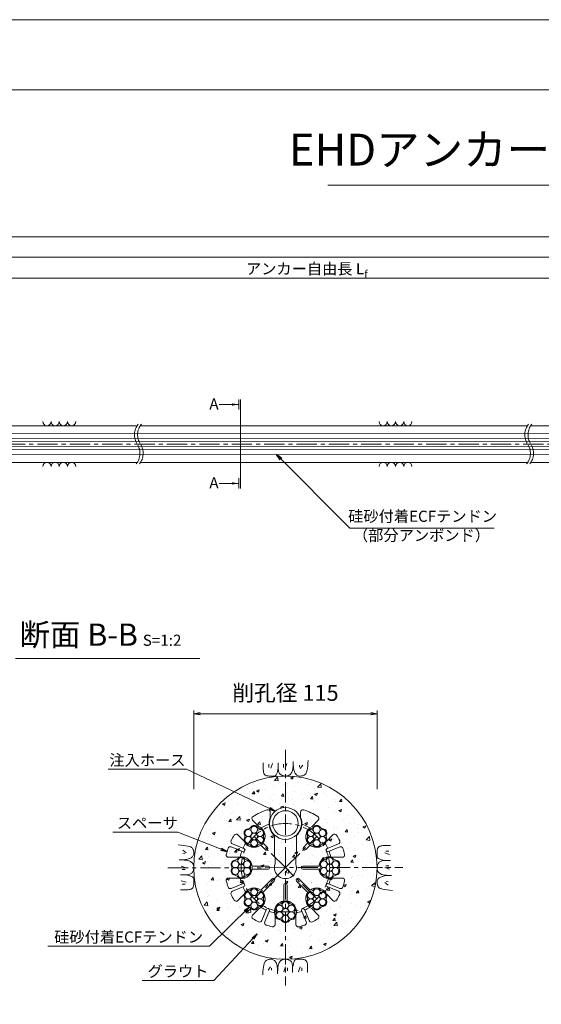
# Model space of a CAD drawing. Units: millimetres. Extents: x 0 to 1297, y 0 to 594.
# Drawn here: x 212 to 375, y 285 to 594 of the extents above; entities that cross this region are included whole.
import ezdxf
from ezdxf.enums import TextEntityAlignment as Align

# ---------------------------------------------------------------- set-up
doc = ezdxf.new("R2010")
doc.units = ezdxf.units.MM
doc.linetypes.add('CENTER', pattern=[101.6, 63.5, -12.7, 12.7, -12.7])
doc.layers.get('Defpoints').update_dxf_attribs({"lineweight": 13})
for name, color, linetype, lineweight in [('C-TTL', 2, 'Continuous', 18), ('D-BMK', 2, 'CENTER', 13), ('D-BYP', 5, 'Continuous', 13), ('D-STR', 1, 'Continuous', 18), ('D-STR-DIM', 7, 'Continuous', 13), ('D-STR-HTXT', 7, 'Continuous', 13), ('D-STR-MTXT', 7, 'Continuous', 13), ('D-STR-STR1', 1, 'Continuous', 18), ('D-STR-STR5', 6, 'Continuous', 13), ('D-STR-STR6', 4, 'Continuous', 18), ('D-STR-TXT', 7, 'Continuous', 13)]:
    doc.layers.add(name, color=color, linetype=linetype, lineweight=lineweight)
doc.layers.add('C-TTL2', color=2, linetype='Continuous', lineweight=18, plot=False)
doc.styles.add('MSG', font='MS Gothic.ttf')
doc.styles.get("Standard").update_dxf_attribs({"font": 'arial.ttf'})
doc.styles.add('YOKO_GOTHIC', font='MS Gothic.ttf')
doc.dimstyles.new('DIM5', dxfattribs={"dimscale": 0, "dimtxt": 3.5, "dimasz": 1, "dimexe": 0.5, "dimexo": 0.5, "dimgap": 0.5, "dimtad": 1, "dimdec": 0, "dimlfac": 5, "dimzin": 0, "dimdsep": 46, "dimtxsty": 'MSG', "dimblk": 'ehd5-4 _OPEN', "dimcen": 0.09, "dimclrd": 256, "dimclre": 256, "dimadec": 0, "dimazin": 0, "dimtfac": 1, "dimtdec": 0, "dimtmove": 2, "dimatfit": 3, "dimldrblk": 'ehd5-4 _OPEN', "dimfxl": 1, "dimtolj": 1, "dimtzin": 0, "dimlwd": -1, "dimlwe": -1, "dimarcsym": 0})

# ---------------------------------------------------------------- blocks, each defined once
blk = doc.blocks.new('ehd5-4 _OPEN')
at = {"color": 0, "linetype": 'ByBlock', "lineweight": -2}
for p, q in [((-1, 0.166667), (0, 0)), ((-1, -0.166667), (0, 0)), ((0, 0), (-1, 0))]:
    blk.add_line(p, q, dxfattribs=at)
blk = doc.blocks.new('ehd5-6 wire_bare')
at = {"layer": 'D-STR-STR5', "ltscale": 0.05}
for centre in [(484.05, 330.33), (485.89, 331.39), (487.72, 330.33), (484.05, 328.22), (485.89, 329.27), (485.89, 327.16), (487.72, 328.22)]:
    blk.add_circle(centre, 1.06, dxfattribs=at)
for centre, start, end in [((484.05, 330.33), 96.1165, 203.8835), ((483.77, 332.93), 276.1165, 323.8835), ((485.89, 331.39), 36.1165, 143.8835), ((488, 332.93), 216.1165, 263.8835), ((487.72, 330.33), 336.1165, 83.8835), ((484.05, 328.22), 156.1165, 263.8835), ((481.66, 329.27), 336.1165, 23.8835), ((487.72, 328.22), 276.1165, 23.8835), ((490.11, 329.27), 156.1165, 203.8835), ((483.77, 325.61), 36.1165, 83.8835), ((485.89, 327.16), 216.1165, 323.8835), ((488, 325.61), 96.1165, 143.8835)]:
    blk.add_arc(centre, 1.31, start, end, dxfattribs=at)
blk = doc.blocks.new('secAB_spacer')
at = {"layer": 'D-STR'}
for p, q in [((-98.61, 301.37), (-98.61, 299.77)), ((-89.11, 301.37), (-89.11, 299.77)), ((-102.19, 296.9), (-104.15, 298.86)), ((-85.53, 296.9), (-83.57, 298.86)), ((-106.79, 292.3), (-108.75, 294.26)), ((-97.31, 287.48), (-97.31, 294.06)), ((-90.41, 287.48), (-90.41, 294.06)), ((-80.93, 292.3), (-78.97, 294.26)), ((-110.49, 291.4), (-106.94, 289.93)), ((-100.22, 289.63), (-101.61, 291.02)), ((-99.52, 290.34), (-100.9, 291.72)), ((-88.2, 290.34), (-86.82, 291.72)), ((-87.5, 289.63), (-86.11, 291.02)), ((-77.23, 291.4), (-80.78, 289.93)), ((-110.87, 290.48), (-107.32, 289.01)), ((-97.11, 287.13), (-97.31, 287.48)), ((-90.61, 287.13), (-90.41, 287.48)), ((-76.85, 290.48), (-80.4, 289.01)), ((-108.89, 287.22), (-111.67, 287.22)), ((-99.31, 284.47), (-104.32, 284.47)), ((-97.11, 287.13), (-97.11, 285.13)), ((-90.61, 287.13), (-90.61, 285.13)), ((-88.41, 284.47), (-83.4, 284.47)), ((-78.83, 287.22), (-76.05, 287.22)), ((-99.31, 283.47), (-104.32, 283.47)), ((-88.41, 283.47), (-83.4, 283.47)), ((-108.89, 280.72), (-111.67, 280.72)), ((-110.87, 277.47), (-107.32, 278.94)), ((-98.07, 280.47), (-101.61, 276.93)), ((-97.36, 279.76), (-100.9, 276.22)), ((-94.36, 278.52), (-94.36, 273.51)), ((-93.36, 278.52), (-93.36, 273.51)), ((-90.36, 279.76), (-86.82, 276.22)), ((-89.65, 280.47), (-86.11, 276.93)), ((-76.85, 277.47), (-80.4, 278.94)), ((-78.83, 280.72), (-76.05, 280.72)), ((-110.49, 276.54), (-106.94, 278.01)), ((-106.79, 275.64), (-108.75, 273.68)), ((-80.93, 275.64), (-78.97, 273.68)), ((-77.23, 276.54), (-80.78, 278.01)), ((-102.19, 271.04), (-104.15, 269.08)), ((-101.29, 267.34), (-99.82, 270.89)), ((-100.36, 266.96), (-98.9, 270.51)), ((-97.11, 268.94), (-97.11, 266.17)), ((-90.61, 268.94), (-90.61, 266.17)), ((-87.35, 266.96), (-88.82, 270.51)), ((-86.43, 267.34), (-87.9, 270.89)), ((-85.53, 271.04), (-83.57, 269.08))]:
    blk.add_line(p, q, dxfattribs=at)
for centre, radius, start, end in [((-103.62, 299.39), 0.75, 122.3392, 225), ((-93.86, 283.97), 19, 107.5399, 122.3392), ((-99.36, 301.37), 0.75, 0, 107.5399), ((-88.36, 301.37), 0.75, 72.4601, 180), ((-93.86, 283.97), 19, 57.6608, 72.4601), ((-84.1, 299.39), 0.75, 315, 57.6608), ((-103.67, 293.78), 3.45, 323.3331, 64.6049), ((-93.86, 283.97), 14.61, 110.5171, 121.4067), ((-93.86, 297.85), 5.13, 157.9458, 227.6877), ((-93.86, 297.85), 5.13, 312.3123, 22.0542), ((-93.86, 283.97), 14.61, 58.5933, 69.4829), ((-84.05, 293.78), 3.45, 115.3951, 216.6669), ((-93.86, 283.97), 19, 147.6608, 153.5726), ((-109.28, 293.73), 0.75, 45, 147.6608), ((-78.44, 293.73), 0.75, 32.3392, 135), ((-93.86, 283.97), 19, 26.4274, 32.3392), ((-111.16, 289.78), 0.75, 67.5, 161.4274), ((-110.2, 292.09), 0.75, 153.5726, 247.5), ((-93.86, 283.97), 14.61, 148.5933, 155.5391), ((-103.67, 293.78), 3.45, 205.3951, 306.6669), ((-84.05, 293.78), 3.45, 233.3331, 334.6049), ((-93.86, 283.97), 14.61, 24.4609, 31.4067), ((-77.52, 292.09), 0.75, 292.5, 26.4274), ((-76.56, 289.78), 0.75, 18.5726, 112.5), ((-111.67, 287.97), 0.75, 167.3392, 270), ((-93.86, 283.97), 19, 161.4274, 167.3392), ((-107.73, 283.97), 3.45, 8.3331, 109.6049), ((-93.86, 283.97), 14.61, 159.4609, 166.4067), ((-107.14, 289.47), 0.5, 246.4674, 68.5326), ((-99.87, 289.98), 0.5, 225, 45), ((-87.85, 289.98), 0.5, 135, 315), ((-79.98, 283.97), 3.45, 70.3951, 171.6669), ((-80.58, 289.47), 0.5, 111.4674, 293.5326), ((-93.86, 283.97), 14.61, 13.5933, 20.5391), ((-76.05, 287.97), 0.75, 270, 12.6608), ((-93.86, 283.97), 19, 12.6608, 18.5726), ((-99.31, 283.97), 0.5, 270, 90), ((-93.86, 283.97), 3.45, 160.3951, 19.6049), ((-88.41, 283.97), 0.5, 90, 270), ((-107.73, 283.97), 3.45, 250.3951, 351.6669), ((-79.98, 283.97), 3.45, 188.3331, 289.6049), ((-111.67, 279.97), 0.75, 90, 192.6608), ((-93.86, 283.97), 19, 192.6608, 198.5726), ((-93.86, 283.97), 14.61, 193.5933, 200.5391), ((-107.14, 278.47), 0.5, 291.4674, 113.5326), ((-97.71, 280.12), 0.5, 315, 135), ((-93.86, 278.52), 0.5, 0, 180), ((-90.01, 280.12), 0.5, 45, 225), ((-80.58, 278.47), 0.5, 66.4674, 248.5326), ((-93.86, 283.97), 14.61, 339.4609, 346.4067), ((-76.05, 279.97), 0.75, 347.3392, 90), ((-93.86, 283.97), 19, 341.4274, 347.3392), ((-111.16, 278.16), 0.75, 198.5726, 292.5), ((-110.2, 275.85), 0.75, 112.5, 206.4274), ((-93.86, 283.97), 19, 206.4274, 212.3392), ((-93.86, 283.97), 14.61, 204.4609, 211.4067), ((-103.67, 274.16), 3.45, 53.3331, 154.6049), ((-103.67, 274.16), 3.45, 295.3951, 36.6669), ((-84.05, 274.16), 3.45, 143.3331, 244.6049), ((-84.05, 274.16), 3.45, 25.3951, 126.6669), ((-93.86, 283.97), 14.61, 328.5933, 335.5391), ((-93.86, 283.97), 19, 327.6608, 333.5726), ((-77.52, 275.85), 0.75, 333.5726, 67.5), ((-76.56, 278.16), 0.75, 247.5, 341.4274), ((-109.28, 274.21), 0.75, 212.3392, 315), ((-93.86, 270.1), 3.45, 98.3331, 199.6049), ((-93.86, 270.1), 3.45, 340.3951, 81.6669), ((-78.44, 274.21), 0.75, 225, 327.6608), ((-103.62, 268.55), 0.75, 135, 237.6608), ((-93.86, 283.97), 14.61, 238.5933, 245.5391), ((-99.36, 270.69), 0.5, 336.4674, 158.5326), ((-93.86, 283.97), 14.61, 249.4609, 256.4067), ((-93.86, 283.97), 14.61, 283.5933, 290.5391), ((-88.36, 270.69), 0.5, 21.4674, 203.5326), ((-93.86, 283.97), 14.61, 294.4609, 301.4067), ((-84.1, 268.55), 0.75, 302.3392, 45), ((-93.86, 283.97), 19, 237.6608, 243.5726), ((-101.98, 267.63), 0.75, 243.5726, 337.5), ((-99.67, 266.67), 0.75, 157.5, 251.4274), ((-93.86, 283.97), 19, 251.4274, 257.3392), ((-97.86, 266.17), 0.75, 257.3392, 0), ((-89.86, 266.17), 0.75, 180, 282.6608), ((-93.86, 283.97), 19, 282.6608, 288.5726), ((-88.05, 266.67), 0.75, 288.5726, 22.5), ((-85.74, 267.63), 0.75, 202.5, 296.4274), ((-93.86, 283.97), 19, 296.4274, 302.3392)]:
    blk.add_arc(centre, radius, start, end, dxfattribs=at)
blk = doc.blocks.new('*D131')
at = {"layer": 'D-STR-TXT', "transparency": 16777216}
for p, q in [((141.28, 487.3), (141.28, 513.35)), ((462.48, 487.3), (462.48, 513.35)), ((144.28, 512.85), (459.48, 512.85))]:
    blk.add_line(p, q, dxfattribs=at)
at = {"layer": 'Defpoints', "color": 0, "transparency": 16777216}
for p in [(462.48, 512.85), (141.28, 486.8), (462.48, 486.8)]:
    blk.add_point(p, dxfattribs=at)
at = {"layer": 'D-STR-TXT', "transparency": 16777216, "xscale": 3, "yscale": 3, "zscale": 3, "rotation": 180}
blk.add_blockref('ehd5-4 _OPEN', (141.28, 512.85), dxfattribs=at)
at = {"layer": 'D-STR-TXT', "transparency": 16777216, "xscale": 3, "yscale": 3, "zscale": 3}
blk.add_blockref('ehd5-4 _OPEN', (462.48, 512.85), dxfattribs=at)
at = {"layer": 'D-STR-TXT', "color": 0, "transparency": 16777216, "insert": (301.88, 515.11), "char_height": 3.5, "attachment_point": 5, "style": 'MSG'}
blk.add_mtext('\\A1;\u3000', dxfattribs=at)
blk = doc.blocks.new('*D134')
at = {"layer": 'D-STR-TXT', "transparency": 16777216}
for p, q in [((141.28, 487.3), (141.28, 519.99)), ((144.28, 519.49), (704.48, 519.49)), ((707.48, 487.3), (707.48, 519.99))]:
    blk.add_line(p, q, dxfattribs=at)
at = {"layer": 'Defpoints', "color": 0, "transparency": 16777216}
for p in [(707.48, 519.49), (141.28, 486.8), (707.48, 486.8)]:
    blk.add_point(p, dxfattribs=at)
at = {"layer": 'D-STR-TXT', "transparency": 16777216, "xscale": 3, "yscale": 3, "zscale": 3, "rotation": 180}
blk.add_blockref('ehd5-4 _OPEN', (141.28, 519.49), dxfattribs=at)
at = {"layer": 'D-STR-TXT', "transparency": 16777216, "xscale": 3, "yscale": 3, "zscale": 3}
blk.add_blockref('ehd5-4 _OPEN', (707.48, 519.49), dxfattribs=at)
at = {"layer": 'D-STR-TXT', "color": 0, "transparency": 16777216, "insert": (424.38, 521.75), "char_height": 3.5, "attachment_point": 5, "style": 'MSG'}
blk.add_mtext('\\A1;\u3000', dxfattribs=at)
blk = doc.blocks.new('*D136')
at = {"layer": 'D-STR-TXT', "transparency": 16777216}
for p, q in [((121.58, 487.3), (121.58, 526.39)), ((124.58, 525.89), (729.48, 525.89)), ((732.48, 487.3), (732.48, 526.39))]:
    blk.add_line(p, q, dxfattribs=at)
at = {"layer": 'Defpoints', "color": 0, "transparency": 16777216}
for p in [(732.48, 525.89), (121.58, 486.8), (732.48, 486.8)]:
    blk.add_point(p, dxfattribs=at)
at = {"layer": 'D-STR-TXT', "transparency": 16777216, "xscale": 3, "yscale": 3, "zscale": 3, "rotation": 180}
blk.add_blockref('ehd5-4 _OPEN', (121.58, 525.89), dxfattribs=at)
at = {"layer": 'D-STR-TXT', "transparency": 16777216, "xscale": 3, "yscale": 3, "zscale": 3}
blk.add_blockref('ehd5-4 _OPEN', (732.48, 525.89), dxfattribs=at)
at = {"layer": 'D-STR-TXT', "color": 0, "transparency": 16777216, "insert": (427.03, 528.15), "char_height": 3.5, "attachment_point": 5, "style": 'MSG'}
blk.add_mtext('\\A1;\u3000', dxfattribs=at)

msp = doc.modelspace()

# ---------------------------------------------------------------- hatches: boundary and pattern name
at = {"layer": 'D-BYP'}
h = msp.add_hatch(dxfattribs=at)
h.set_pattern_fill('AR-CONC', color=256, scale=0.05)
h.paths.add_polyline_path([(266.423, 327.847, 1), (323.923, 327.847, 0.4133822), (295.254, 356.597), (295.173, 356.595), (295.122, 356.597, 0.4137019)])
h.paths.add_polyline_path([(300.173, 341.722, -1), (290.173, 341.722, -1)], flags=16)
h.paths.add_polyline_path([(309.376, 331.281, -0.061804), (310.205, 331.097), (312.979, 331.097, 0.4805195), (313.711, 332.011, 0.0258008), (313.183, 333.898, 0.434436), (312.185, 334.353), (308.856, 332.974, -0.030316)], flags=16)
h.paths.add_polyline_path([(288.391, 338.187, 0.2389681), (288.162, 337.027, -0.1045905), (288.253, 336.599, -0.4537288), (287.335, 335.299, 0.2389681), (286.216, 334.917, -0.6365444), (284.305, 334.77, 0.2389681), (283.415, 335.548, -0.6365444), (282.332, 337.129, 0.2389681), (282.561, 338.289, -0.1045905), (282.47, 338.717, -0.4537288), (283.388, 340.017, 0.2389681), (284.507, 340.399, -0.6365444), (286.418, 340.546, 0.2389681), (287.308, 339.768, -0.6365444)], flags=16)
h.paths.add_polyline_path([(303.011, 340.017, 0.2389681), (304.129, 340.399, -0.6365444), (306.04, 340.546, 0.2389681), (306.93, 339.768, -0.6365444), (308.013, 338.187, 0.2389681), (307.785, 337.027, -0.1045905), (307.875, 336.599, -0.4537288), (306.957, 335.299, 0.2389681), (305.838, 334.917, -0.6365444), (303.928, 334.77, 0.2389681), (303.037, 335.548, -0.6365444), (301.954, 337.129, 0.2389681), (302.183, 338.289, -0.1045905), (302.092, 338.717, -0.4537288)], flags=16)
h.paths.add_polyline_path([(287.963, 337.658, -0.9015502), (286.662, 335.405, -0.9015502), (284.061, 335.405, -0.9015502), (282.761, 337.658, -0.9015502), (284.061, 339.911, -0.9015502), (286.662, 339.911, -0.9015502)], flags=0)
h.paths.add_polyline_path([(303.683, 339.911, -0.9015502), (306.284, 339.911, -0.9015502), (307.585, 337.658, -0.9015502), (306.284, 335.405, -0.9015502), (303.683, 335.405, -0.9015502), (302.383, 337.658, -0.9015502)], flags=0)
h.paths.add_polyline_path([(282.354, 330.735, 0.2389681), (283.244, 329.957, -0.6365444), (284.327, 328.376, 0.2389681), (284.098, 327.216, -0.1045905), (284.189, 326.788, -0.4537288), (283.271, 325.488, 0.2389681), (282.152, 325.106, -0.6365444), (280.241, 324.959, 0.2389681), (279.351, 325.737, -0.6365444), (278.268, 327.317, 0.2389681), (278.497, 328.477, -0.1045905), (278.406, 328.906, -0.4537288), (279.325, 330.206, 0.2389681), (280.443, 330.588, -0.6365444)], flags=16)
h.paths.add_polyline_path([(307.075, 330.206, 0.2389681), (308.193, 330.588, -0.6365444), (310.104, 330.735, 0.2389681), (310.994, 329.957, -0.6365444), (312.077, 328.376, 0.2389681), (311.848, 327.216, -0.1045905), (311.939, 326.788, -0.4537288), (311.021, 325.488, 0.2389681), (309.902, 325.106, -0.6365444), (307.991, 324.959, 0.2389681), (307.101, 325.737, -0.6365444), (306.018, 327.317, 0.2389681), (306.247, 328.477, -0.1045905), (306.156, 328.906, -0.4537288)], flags=16)
h.paths.add_polyline_path([(279.997, 330.099, 0.9015502), (278.697, 327.847, 0.9015502), (279.997, 325.594, 0.9015502), (282.598, 325.594, 0.9015502), (283.899, 327.847, 0.9015502), (282.598, 330.099, 0.9015502)], flags=0)
h.paths.add_polyline_path([(306.447, 327.847, 0.9015502), (307.747, 325.594, 0.9015502), (310.348, 325.594, 0.9015502), (311.649, 327.847, 0.9015502), (310.348, 330.099, 0.9015502), (307.747, 330.099, 0.9015502)], flags=0)
h.paths.add_polyline_path([(286.418, 320.924, 0.2389681), (287.308, 320.146, -0.6365444), (288.391, 318.565, 0.2389681), (288.162, 317.405, -0.1045905), (288.253, 316.977, -0.4537288), (287.335, 315.677, 0.2389681), (286.216, 315.295, -0.6365444), (284.305, 315.148, 0.2389681), (283.415, 315.926, -0.6365444), (282.332, 317.506, 0.2389681), (282.561, 318.666, -0.1045905), (282.47, 319.095, -0.4537288), (283.388, 320.395, 0.2389681), (284.507, 320.777, -0.6365444)], flags=16)
h.paths.add_polyline_path([(306.04, 320.924, 0.2389681), (306.93, 320.146, -0.6365444), (308.013, 318.565, 0.2389681), (307.785, 317.405, -0.1045905), (307.875, 316.977, -0.4537288), (306.957, 315.677, 0.2389681), (305.838, 315.295, -0.6365444), (303.928, 315.148, 0.2389681), (303.037, 315.926, -0.6365444), (301.954, 317.506, 0.2389681), (302.183, 318.666, -0.1045905), (302.092, 319.095, -0.4537288), (303.011, 320.395, 0.2389681), (304.129, 320.777, -0.6365444)], flags=16)
h.paths.add_polyline_path([(286.662, 320.288, -0.9015502), (287.963, 318.036, -0.9015502), (286.662, 315.783, -0.9015502), (284.061, 315.783, -0.9015502), (282.761, 318.036, -0.9015502), (284.061, 320.288, -0.9015502)], flags=0)
h.paths.add_polyline_path([(306.284, 320.288, -0.9015502), (307.585, 318.036, -0.9015502), (306.284, 315.783, -0.9015502), (303.683, 315.783, -0.9015502), (302.383, 318.036, -0.9015502), (303.683, 320.288, -0.9015502)], flags=0)
h.paths.add_polyline_path([(296.229, 316.86, 0.2389681), (297.119, 316.082, -0.6365444), (298.202, 314.501, 0.2389681), (297.973, 313.341, -0.1045905), (298.064, 312.913, -0.4537288), (297.146, 311.613, 0.2389681), (296.027, 311.231, -0.6365444), (294.116, 311.084, 0.2389681), (293.226, 311.862, -0.6365444), (292.143, 313.442, 0.2389681), (292.372, 314.602, -0.1045905), (292.281, 315.031, -0.4537288), (293.2, 316.331, 0.2389681), (294.318, 316.713, -0.6365444)], flags=16)
h.paths.add_polyline_path([(296.473, 316.224, -0.9015502), (297.774, 313.972, -0.9015502), (296.473, 311.719, -0.9015502), (293.872, 311.719, -0.9015502), (292.572, 313.972, -0.9015502), (293.872, 316.224, -0.9015502)], flags=0)
at = {"layer": 'D-STR-TXT'}
for points in [[(278.448, 473.565), (278.448, 472.865), (280.548, 473.215)], [(278.448, 448.795), (278.448, 448.095), (280.548, 448.445)]]:
    msp.add_hatch(color=256, dxfattribs=at).paths.add_polyline_path(points)

# ---------------------------------------------------------------- linework, layer by layer
at = {"layer": 'C-TTL'}
msp.add_line((22, 572), (819, 572), dxfattribs=at)
at = {"layer": 'C-TTL2'}
msp.add_lwpolyline([(0, 0), (841, 0), (841, 594), (0, 594)], close=True, dxfattribs=at)
at = {"layer": 'D-BMK', "ltscale": 0.1}
for p, q in [((741.88, 460.803), (104.541, 460.803)), ((295.173, 364.801), (295.173, 290.893)), ((295.173, 327.847), (285.362, 337.658)), ((295.173, 327.847), (304.984, 337.658)), ((258.326, 327.793), (332.019, 327.901)), ((295.173, 327.847), (285.362, 318.036)), ((304.984, 318.036), (295.173, 327.847))]:
    msp.add_line(p, q, dxfattribs=at)
msp.add_circle((295.173, 327.847), 13.875, dxfattribs=at)
for centre, start, end in [((253.138, 463.712), 141.01159, 213.12919), ((254.134, 463.712), 141.01159, 213.12919), ((375.577, 463.712), 141.01159, 213.12919), ((376.572, 463.712), 141.01159, 213.12919), ((244.221, 457.893), 321.01159, 33.12919), ((245.216, 457.893), 321.01159, 33.12919), ((366.66, 457.893), 321.01159, 33.12919), ((367.655, 457.893), 321.01159, 33.12919)]:
    msp.add_arc(centre, 5.324, start, end, dxfattribs=at)
at = {"layer": 'D-BYP'}
for p, q in [((175.956, 466.553), (248.635, 466.553)), ((249.63, 466.553), (371.074, 466.553)), ((372.069, 466.553), (511.533, 466.553)), ((175.956, 455.053), (248.724, 455.053)), ((249.72, 455.053), (371.163, 455.053)), ((372.158, 455.053), (511.622, 455.053))]:
    msp.add_line(p, q, dxfattribs=at)
at = {"layer": 'D-BYP', "linetype": 'Continuous'}
for p, q in [((288.226, 359.844), (288.225, 359.111)), ((288.225, 359.111), (288.231, 358.638)), ((288.226, 360.78), (288.226, 359.844)), ((288.231, 358.638), (288.249, 358.344)), ((290.007, 360.28), (290.007, 359.278)), ((291.071, 360.499), (290.57, 359.027)), ((292.672, 358.014), (292.8, 358.524)), ((292.8, 358.524), (292.921, 359.113)), ((292.922, 360.78), (292.921, 359.113)), ((292.921, 359.113), (292.931, 358.754)), ((292.931, 358.754), (292.964, 358.427)), ((294.562, 360.28), (294.562, 359.278)), ((295.626, 360.499), (295.125, 359.027)), ((297.431, 358.477), (297.488, 358.79)), ((297.488, 358.79), (297.534, 359.154)), ((297.534, 359.154), (297.571, 359.569)), ((297.571, 359.569), (297.597, 360.037)), ((297.597, 360.037), (297.612, 360.557)), ((297.612, 360.557), (297.618, 361.129)), ((297.618, 360.742), (297.618, 360.644)), ((297.618, 360.644), (297.618, 360.599)), ((297.618, 360.599), (297.625, 360.146)), ((297.625, 360.146), (297.649, 359.717)), ((297.649, 359.717), (297.689, 359.314)), ((297.689, 359.314), (297.745, 358.934)), ((297.745, 358.934), (297.818, 358.58)), ((297.818, 358.58), (297.906, 358.25)), ((299.593, 360.029), (299.53, 359.403)), ((300.626, 360.029), (299.843, 358.996)), ((301.934, 358.439), (302.046, 359.039)), ((302.046, 359.039), (302.147, 359.744)), ((302.147, 359.744), (302.236, 360.555)), ((302.236, 360.555), (302.314, 361.471)), ((288.249, 358.344), (288.28, 358.076)), ((288.28, 358.076), (288.324, 357.833)), ((288.324, 357.833), (288.38, 357.616)), ((288.38, 357.616), (288.448, 357.424)), ((288.448, 357.424), (288.529, 357.258)), ((288.529, 357.258), (288.623, 357.118)), ((288.623, 357.118), (288.732, 356.998)), ((288.732, 356.998), (288.862, 356.895)), ((288.862, 356.895), (289.011, 356.807)), ((289.011, 356.807), (289.18, 356.735)), ((289.18, 356.735), (289.369, 356.679)), ((289.369, 356.679), (289.578, 356.639)), ((289.578, 356.639), (289.806, 356.615)), ((289.806, 356.615), (290.054, 356.606)), ((290.054, 356.606), (290.307, 356.606)), ((290.307, 356.606), (290.549, 356.605)), ((290.549, 356.605), (290.78, 356.605)), ((290.78, 356.605), (290.999, 356.604)), ((290.999, 356.604), (291.208, 356.604)), ((291.208, 356.604), (291.406, 356.603)), ((291.406, 356.603), (291.593, 356.603)), ((291.593, 356.603), (291.768, 356.602)), ((291.768, 356.602), (291.935, 356.641)), ((291.935, 356.641), (292.096, 356.759)), ((292.096, 356.759), (292.25, 356.955)), ((292.25, 356.955), (292.397, 357.229)), ((292.397, 357.229), (292.538, 357.582)), ((292.538, 357.582), (292.672, 358.014)), ((292.964, 358.427), (293.019, 358.13)), ((293.019, 358.13), (293.096, 357.864)), ((293.096, 357.864), (293.195, 357.628)), ((293.195, 357.628), (293.316, 357.424)), ((293.316, 357.424), (293.459, 357.25)), ((293.459, 357.25), (293.623, 357.107)), ((293.623, 357.107), (293.802, 356.987)), ((293.802, 356.987), (293.984, 356.884)), ((293.984, 356.884), (294.171, 356.796)), ((294.171, 356.796), (294.363, 356.724)), ((294.363, 356.724), (294.559, 356.668)), ((294.559, 356.668), (294.759, 356.628)), ((294.759, 356.628), (294.964, 356.603)), ((294.964, 356.603), (295.173, 356.595)), ((295.173, 356.595), (295.378, 356.6)), ((295.378, 356.6), (295.572, 356.615)), ((295.572, 356.615), (295.754, 356.642)), ((295.754, 356.642), (295.924, 356.679)), ((295.924, 356.679), (296.083, 356.727)), ((296.083, 356.727), (296.229, 356.786)), ((296.229, 356.786), (296.364, 356.856)), ((296.364, 356.856), (296.488, 356.936)), ((296.488, 356.936), (296.603, 357.028)), ((296.603, 357.028), (296.714, 357.132)), ((296.714, 357.132), (296.82, 357.248)), ((296.82, 357.248), (296.922, 357.376)), ((296.922, 357.376), (297.02, 357.516)), ((297.02, 357.516), (297.113, 357.668)), ((297.113, 357.668), (297.202, 357.833)), ((297.202, 357.833), (297.287, 358.009)), ((297.287, 358.009), (297.364, 358.217)), ((297.364, 358.217), (297.431, 358.477)), ((297.906, 358.25), (298.011, 357.944)), ((298.011, 357.944), (298.132, 357.663)), ((298.132, 357.663), (298.269, 357.411)), ((298.269, 357.411), (298.422, 357.192)), ((298.422, 357.192), (298.591, 357.007)), ((298.591, 357.007), (298.777, 356.856)), ((298.777, 356.856), (298.978, 356.738)), ((298.978, 356.738), (299.196, 356.653)), ((299.196, 356.653), (299.43, 356.602)), ((299.43, 356.602), (299.68, 356.585)), ((299.68, 356.585), (299.933, 356.592)), ((299.933, 356.592), (300.173, 356.616)), ((300.173, 356.616), (300.402, 356.655)), ((300.402, 356.655), (300.619, 356.71)), ((300.619, 356.71), (300.825, 356.781)), ((300.825, 356.781), (301.018, 356.868)), ((301.018, 356.868), (301.2, 356.971)), ((301.2, 356.971), (301.37, 357.09)), ((301.37, 357.09), (301.528, 357.269)), ((301.528, 357.269), (301.675, 357.554)), ((301.675, 357.554), (301.81, 357.944)), ((301.81, 357.944), (301.934, 358.439)), ((262.462, 334.91), (261.547, 334.988)), ((263.273, 334.821), (262.462, 334.91)), ((263.978, 334.72), (263.273, 334.821)), ((264.579, 334.608), (263.978, 334.72)), ((265.074, 334.484), (264.579, 334.608)), ((265.463, 334.349), (265.074, 334.484)), ((265.748, 334.202), (265.463, 334.349)), ((265.927, 334.044), (265.748, 334.202)), ((266.046, 333.874), (265.927, 334.044)), ((266.149, 333.692), (266.046, 333.874)), ((324.063, 333.84), (324.007, 333.651)), ((324.135, 334.009), (324.063, 333.84)), ((324.223, 334.158), (324.135, 334.009)), ((324.326, 334.287), (324.223, 334.158)), ((324.446, 334.397), (324.326, 334.287)), ((324.586, 334.49), (324.446, 334.397)), ((324.752, 334.571), (324.586, 334.49)), ((324.943, 334.64), (324.752, 334.571)), ((325.161, 334.696), (324.943, 334.64)), ((325.403, 334.739), (325.161, 334.696)), ((325.672, 334.77), (325.403, 334.739)), ((325.966, 334.789), (325.672, 334.77)), ((326.439, 334.795), (325.966, 334.789)), ((327.172, 334.794), (326.439, 334.795)), ((328.108, 334.793), (327.172, 334.794)), ((262.988, 333.3), (264.021, 332.518)), ((262.988, 332.267), (263.614, 332.204)), ((264.768, 330.58), (265.074, 330.685)), ((265.074, 330.685), (265.355, 330.806)), ((265.355, 330.806), (265.607, 330.943)), ((265.607, 330.943), (265.825, 331.096)), ((265.825, 331.096), (266.01, 331.265)), ((266.01, 331.265), (266.162, 331.451)), ((266.236, 333.499), (266.149, 333.692)), ((266.162, 331.451), (266.28, 331.653)), ((266.307, 333.294), (266.236, 333.499)), ((266.28, 331.653), (266.364, 331.87)), ((266.362, 333.076), (266.307, 333.294)), ((266.402, 332.848), (266.362, 333.076)), ((266.364, 331.87), (266.415, 332.105)), ((266.425, 332.607), (266.402, 332.848)), ((266.415, 332.105), (266.432, 332.355)), ((266.432, 332.355), (266.425, 332.607)), ((323.931, 331.427), (323.93, 331.251)), ((323.93, 331.251), (323.969, 331.084)), ((323.932, 332.02), (323.931, 331.811)), ((323.931, 331.811), (323.931, 331.614)), ((323.931, 331.614), (323.931, 331.427)), ((323.933, 332.471), (323.932, 332.24)), ((323.932, 332.24), (323.932, 332.02)), ((323.934, 332.965), (323.933, 332.712)), ((323.933, 332.712), (323.933, 332.471)), ((323.942, 333.213), (323.934, 332.965)), ((323.967, 333.442), (323.942, 333.213)), ((324.007, 333.651), (323.967, 333.442)), ((323.969, 331.084), (324.087, 330.924)), ((324.087, 330.924), (324.282, 330.77)), ((324.282, 330.77), (324.557, 330.623)), ((327.827, 331.948), (326.355, 332.449)), ((327.607, 333.013), (326.606, 333.013)), ((262.46, 330.287), (261.889, 330.292)), ((262.236, 330.292), (262.256, 330.292)), ((262.256, 330.292), (262.276, 330.292)), ((262.276, 330.292), (262.373, 330.292)), ((262.373, 330.292), (262.419, 330.292)), ((262.419, 330.292), (262.872, 330.3)), ((262.98, 330.271), (262.46, 330.287)), ((262.519, 328.3), (263.99, 327.799)), ((262.872, 330.3), (263.3, 330.323)), ((263.448, 330.245), (262.98, 330.271)), ((263.3, 330.323), (263.704, 330.363)), ((263.864, 330.208), (263.448, 330.245)), ((263.704, 330.363), (264.083, 330.42)), ((264.228, 330.162), (263.864, 330.208)), ((264.083, 330.42), (264.438, 330.492)), ((264.54, 330.105), (264.228, 330.162)), ((264.438, 330.492), (264.768, 330.58)), ((264.8, 330.038), (264.54, 330.105)), ((265.009, 329.961), (264.8, 330.038)), ((265.185, 329.877), (265.009, 329.961)), ((265.349, 329.788), (265.185, 329.877)), ((265.501, 329.694), (265.349, 329.788)), ((265.641, 329.597), (265.501, 329.694)), ((265.769, 329.495), (265.641, 329.597)), ((265.885, 329.388), (265.769, 329.495)), ((265.989, 329.277), (265.885, 329.388)), ((266.081, 329.162), (265.989, 329.277)), ((266.161, 329.039), (266.081, 329.162)), ((266.231, 328.904), (266.161, 329.039)), ((266.29, 328.757), (266.231, 328.904)), ((266.338, 328.598), (266.29, 328.757)), ((266.375, 328.428), (266.338, 328.598)), ((266.402, 328.246), (266.375, 328.428)), ((266.39, 327.433), (266.414, 327.638)), ((266.418, 328.052), (266.402, 328.246)), ((266.414, 327.638), (266.423, 327.847)), ((266.423, 327.847), (266.418, 328.052)), ((323.931, 328.056), (323.923, 327.847)), ((323.923, 327.847), (323.928, 327.641)), ((323.928, 327.641), (323.943, 327.448)), ((323.955, 328.261), (323.931, 328.056)), ((323.996, 328.461), (323.955, 328.261)), ((324.052, 328.657), (323.996, 328.461)), ((324.124, 328.848), (324.052, 328.657)), ((324.211, 329.035), (324.124, 328.848)), ((324.315, 329.218), (324.211, 329.035)), ((324.435, 329.396), (324.315, 329.218)), ((324.578, 329.561), (324.435, 329.396)), ((324.557, 330.623), (324.91, 330.482)), ((324.752, 329.704), (324.578, 329.561)), ((324.956, 329.825), (324.752, 329.704)), ((324.91, 330.482), (325.342, 330.348)), ((325.191, 329.924), (324.956, 329.825)), ((325.458, 330.001), (325.191, 329.924)), ((325.342, 330.348), (325.852, 330.22)), ((325.755, 330.055), (325.458, 330.001)), ((326.082, 330.088), (325.755, 330.055)), ((325.852, 330.22), (326.441, 330.099)), ((326.441, 330.099), (326.082, 330.088)), ((327.827, 327.394), (326.355, 327.894)), ((328.107, 330.098), (326.441, 330.099)), ((327.607, 328.458), (326.606, 328.458)), ((262.238, 325.596), (263.905, 325.595)), ((262.738, 327.236), (263.74, 327.236)), ((263.905, 325.595), (264.263, 325.606)), ((264.493, 325.474), (263.905, 325.595)), ((264.263, 325.606), (264.591, 325.638)), ((265.003, 325.346), (264.493, 325.474)), ((264.591, 325.638), (264.888, 325.693)), ((264.888, 325.693), (265.154, 325.77)), ((265.435, 325.212), (265.003, 325.346)), ((265.154, 325.77), (265.389, 325.869)), ((265.389, 325.869), (265.594, 325.99)), ((265.788, 325.071), (265.435, 325.212)), ((265.594, 325.99), (265.768, 326.133)), ((265.768, 326.133), (265.911, 326.298)), ((266.063, 324.924), (265.788, 325.071)), ((265.911, 326.298), (266.03, 326.476)), ((266.03, 326.476), (266.134, 326.659)), ((266.259, 324.77), (266.063, 324.924)), ((266.134, 326.659), (266.222, 326.846)), ((266.222, 326.846), (266.294, 327.037)), ((266.376, 324.61), (266.259, 324.77)), ((266.294, 327.037), (266.35, 327.233)), ((266.35, 327.233), (266.39, 327.433)), ((266.415, 324.442), (266.376, 324.61)), ((323.943, 327.448), (323.97, 327.266)), ((323.97, 327.266), (324.007, 327.095)), ((324.007, 327.095), (324.055, 326.937)), ((324.055, 326.937), (324.114, 326.79)), ((324.114, 326.79), (324.184, 326.655)), ((324.184, 326.655), (324.264, 326.532)), ((324.264, 326.532), (324.356, 326.417)), ((324.52, 324.598), (324.335, 324.428)), ((324.356, 326.417), (324.46, 326.306)), ((324.46, 326.306), (324.576, 326.199)), ((324.739, 324.751), (324.52, 324.598)), ((324.576, 326.199), (324.704, 326.097)), ((324.704, 326.097), (324.844, 325.999)), ((324.991, 324.888), (324.739, 324.751)), ((324.844, 325.999), (324.996, 325.906)), ((325.272, 325.009), (324.991, 324.888)), ((324.996, 325.906), (325.161, 325.817)), ((325.161, 325.817), (325.337, 325.733)), ((325.577, 325.113), (325.272, 325.009)), ((325.337, 325.733), (325.545, 325.656)), ((325.545, 325.656), (325.805, 325.589)), ((325.908, 325.202), (325.577, 325.113)), ((325.805, 325.589), (326.117, 325.532)), ((326.262, 325.274), (325.908, 325.202)), ((326.117, 325.532), (326.481, 325.485)), ((326.642, 325.33), (326.262, 325.274)), ((326.481, 325.485), (326.897, 325.449)), ((327.045, 325.37), (326.642, 325.33)), ((326.897, 325.449), (327.365, 325.423)), ((327.474, 325.394), (327.045, 325.37)), ((327.365, 325.423), (327.885, 325.407)), ((327.926, 325.402), (327.474, 325.394)), ((327.885, 325.407), (328.456, 325.402)), ((327.972, 325.402), (327.926, 325.402)), ((328.07, 325.402), (327.972, 325.402)), ((328.089, 325.402), (328.07, 325.402)), ((328.109, 325.402), (328.089, 325.402)), ((262.519, 323.746), (263.99, 323.245)), ((262.738, 322.681), (263.74, 322.681)), ((266.019, 321.406), (266.123, 321.536)), ((266.123, 321.536), (266.21, 321.685)), ((266.21, 321.685), (266.282, 321.854)), ((266.282, 321.854), (266.338, 322.043)), ((266.338, 322.043), (266.379, 322.252)), ((266.379, 322.252), (266.403, 322.48)), ((266.403, 322.48), (266.411, 322.729)), ((266.411, 322.729), (266.412, 322.981)), ((266.412, 323.223), (266.413, 323.454)), ((266.412, 322.981), (266.412, 323.223)), ((266.413, 323.674), (266.414, 323.882)), ((266.413, 323.454), (266.413, 323.674)), ((266.414, 324.08), (266.415, 324.267)), ((266.414, 323.882), (266.414, 324.08)), ((266.415, 324.267), (266.415, 324.442)), ((323.93, 323.589), (323.913, 323.339)), ((323.913, 323.339), (323.92, 323.087)), ((323.92, 323.087), (323.944, 322.846)), ((323.981, 323.823), (323.93, 323.589)), ((323.944, 322.846), (323.983, 322.617)), ((324.066, 324.041), (323.981, 323.823)), ((323.983, 322.617), (324.038, 322.4)), ((324.038, 322.4), (324.109, 322.195)), ((324.183, 324.243), (324.066, 324.041)), ((324.109, 322.195), (324.196, 322.001)), ((324.335, 324.428), (324.183, 324.243)), ((324.196, 322.001), (324.299, 321.82)), ((324.299, 321.82), (324.418, 321.65)), ((324.418, 321.65), (324.597, 321.491)), ((324.597, 321.491), (324.882, 321.345)), ((327.357, 322.394), (326.324, 323.176)), ((327.357, 323.427), (326.731, 323.489)), ((262.237, 320.9), (263.173, 320.9)), ((263.173, 320.9), (263.907, 320.899)), ((263.907, 320.899), (264.379, 320.905)), ((264.379, 320.905), (264.673, 320.924)), ((264.673, 320.924), (264.942, 320.955)), ((264.942, 320.955), (265.185, 320.998)), ((265.185, 320.998), (265.402, 321.054)), ((265.402, 321.054), (265.593, 321.122)), ((265.593, 321.122), (265.759, 321.203)), ((265.759, 321.203), (265.9, 321.297)), ((265.9, 321.297), (266.019, 321.406)), ((324.882, 321.345), (325.272, 321.209)), ((325.272, 321.209), (325.767, 321.086)), ((325.767, 321.086), (326.367, 320.973)), ((326.367, 320.973), (327.072, 320.873)), ((327.072, 320.873), (327.883, 320.783)), ((327.883, 320.783), (328.798, 320.706)), ((288.411, 297.253), (288.299, 296.653)), ((288.535, 297.748), (288.411, 297.253)), ((288.67, 298.138), (288.535, 297.748)), ((288.817, 298.422), (288.67, 298.138)), ((288.976, 298.602), (288.817, 298.422)), ((289.145, 298.721), (288.976, 298.602)), ((289.327, 298.823), (289.145, 298.721)), ((289.521, 298.91), (289.327, 298.823)), ((289.726, 298.982), (289.521, 298.91)), ((289.719, 295.663), (290.502, 296.696)), ((289.943, 299.037), (289.726, 298.982)), ((290.172, 299.076), (289.943, 299.037)), ((290.412, 299.099), (290.172, 299.076)), ((290.665, 299.107), (290.412, 299.099)), ((290.915, 299.089), (290.665, 299.107)), ((291.149, 299.038), (290.915, 299.089)), ((291.367, 298.954), (291.149, 299.038)), ((291.569, 298.836), (291.367, 298.954)), ((291.754, 298.685), (291.569, 298.836)), ((291.923, 298.5), (291.754, 298.685)), ((292.077, 298.281), (291.923, 298.5)), ((292.214, 298.029), (292.077, 298.281)), ((292.334, 297.748), (292.214, 298.029)), ((292.439, 297.442), (292.334, 297.748)), ((292.528, 297.112), (292.439, 297.442)), ((292.6, 296.757), (292.528, 297.112)), ((292.656, 296.378), (292.6, 296.757)), ((292.858, 296.902), (292.811, 296.538)), ((292.914, 297.214), (292.858, 296.902)), ((292.981, 297.474), (292.914, 297.214)), ((293.059, 297.683), (292.981, 297.474)), ((293.143, 297.859), (293.059, 297.683)), ((293.232, 298.023), (293.143, 297.859)), ((293.325, 298.175), (293.232, 298.023)), ((293.423, 298.316), (293.325, 298.175)), ((293.525, 298.443), (293.423, 298.316)), ((293.631, 298.56), (293.525, 298.443)), ((293.742, 298.663), (293.631, 298.56)), ((293.858, 298.755), (293.742, 298.663)), ((293.981, 298.836), (293.858, 298.755)), ((294.116, 298.905), (293.981, 298.836)), ((294.263, 298.964), (294.116, 298.905)), ((294.421, 299.012), (294.263, 298.964)), ((294.591, 299.05), (294.421, 299.012)), ((294.773, 299.076), (294.591, 299.05)), ((294.967, 299.092), (294.773, 299.076)), ((295.173, 299.097), (294.967, 299.092)), ((295.382, 299.088), (295.173, 299.097)), ((295.586, 299.064), (295.382, 299.088)), ((295.787, 299.024), (295.586, 299.064)), ((295.983, 298.968), (295.787, 299.024)), ((296.174, 298.896), (295.983, 298.968)), ((296.361, 298.808), (296.174, 298.896)), ((296.544, 298.704), (296.361, 298.808)), ((296.722, 298.585), (296.544, 298.704)), ((296.887, 298.442), (296.722, 298.585)), ((297.03, 298.268), (296.887, 298.442)), ((297.151, 298.063), (297.03, 298.268)), ((297.249, 297.828), (297.151, 298.063)), ((297.326, 297.562), (297.249, 297.828)), ((297.381, 297.265), (297.326, 297.562)), ((297.414, 296.937), (297.381, 297.265)), ((297.425, 296.579), (297.414, 296.937)), ((297.546, 297.168), (297.425, 296.579)), ((297.673, 297.678), (297.546, 297.168)), ((297.808, 298.109), (297.673, 297.678)), ((297.948, 298.462), (297.808, 298.109)), ((298.096, 298.737), (297.948, 298.462)), ((298.25, 298.933), (298.096, 298.737)), ((298.41, 299.05), (298.25, 298.933)), ((298.577, 299.089), (298.41, 299.05)), ((298.753, 299.089), (298.577, 299.089)), ((298.939, 299.089), (298.753, 299.089)), ((299.137, 299.088), (298.939, 299.089)), ((299.346, 299.088), (299.137, 299.088)), ((299.566, 299.087), (299.346, 299.088)), ((299.796, 299.087), (299.566, 299.087)), ((300.038, 299.086), (299.796, 299.087)), ((300.291, 299.086), (300.038, 299.086)), ((300.539, 299.077), (300.291, 299.086)), ((300.768, 299.053), (300.539, 299.077)), ((300.976, 299.013), (300.768, 299.053)), ((301.165, 298.957), (300.976, 299.013)), ((301.334, 298.885), (301.165, 298.957)), ((301.484, 298.797), (301.334, 298.885)), ((301.613, 298.693), (301.484, 298.797)), ((301.723, 298.574), (301.613, 298.693)), ((301.816, 298.434), (301.723, 298.574)), ((301.897, 298.268), (301.816, 298.434)), ((301.965, 298.076), (301.897, 298.268)), ((302.021, 297.859), (301.965, 298.076)), ((302.065, 297.616), (302.021, 297.859)), ((302.096, 297.348), (302.065, 297.616)), ((302.114, 297.054), (302.096, 297.348)), ((302.12, 296.581), (302.114, 297.054)), ((288.109, 295.137), (288.031, 294.221)), ((288.198, 295.947), (288.109, 295.137)), ((288.299, 296.653), (288.198, 295.947)), ((290.752, 295.663), (290.815, 296.289)), ((292.696, 295.974), (292.656, 296.378)), ((292.72, 295.546), (292.696, 295.974)), ((292.728, 295.093), (292.72, 295.546)), ((292.733, 295.135), (292.727, 294.563)), ((292.728, 295.047), (292.728, 295.093)), ((292.728, 294.95), (292.728, 295.047)), ((292.728, 294.93), (292.728, 294.95)), ((292.728, 294.911), (292.728, 294.93)), ((292.749, 295.654), (292.733, 295.135)), ((292.775, 296.122), (292.749, 295.654)), ((292.811, 296.538), (292.775, 296.122)), ((294.719, 295.193), (295.22, 296.664)), ((295.784, 295.412), (295.784, 296.414)), ((297.423, 294.912), (297.425, 296.579)), ((299.274, 295.193), (299.775, 296.664)), ((300.338, 295.412), (300.338, 296.414)), ((302.119, 294.912), (302.12, 295.847)), ((302.12, 295.847), (302.12, 296.581))]:
    msp.add_line(p, q, dxfattribs=at)
at = {"layer": 'D-BYP'}
msp.add_circle((295.173, 327.847), 28.75, dxfattribs=at)
for centre, start, end in [((220.36, 467.854), 180.84863, 359.15137), ((222.944, 467.854), 180.84863, 359.15137), ((225.529, 467.854), 180.84863, 359.15137), ((228.113, 467.854), 180.84863, 359.15137), ((325.819, 467.854), 180.84863, 359.15137), ((328.403, 467.854), 180.84863, 359.15137), ((330.988, 467.854), 180.84863, 359.15137), ((333.572, 467.854), 180.84863, 359.15137), ((220.36, 453.751), 0.84863, 179.15137), ((222.944, 453.751), 0.84863, 179.15137), ((225.529, 453.751), 0.84863, 179.15137), ((228.113, 453.751), 0.84863, 179.15137), ((325.819, 453.751), 0.84863, 179.15137), ((328.403, 453.751), 0.84863, 179.15137), ((330.988, 453.751), 0.84863, 179.15137), ((333.572, 453.751), 0.84863, 179.15137)]:
    msp.add_arc(centre, 1.292, start, end, dxfattribs=at)
at = {"layer": 'D-STR-DIM', "ltscale": 0.05}
msp.add_line((210.533, 393.511), (268.304, 393.511), dxfattribs=at)
at = {"layer": 'D-STR-DIM', "lineweight": 13}
for p, q in [((266.421, 352.434), (266.421, 377.171)), ((323.924, 352.509), (323.924, 377.171)), ((266.421, 376.171), (323.924, 376.171))]:
    msp.add_line(p, q, dxfattribs=at)
at = {"layer": 'D-STR-DIM', "linetype": 'Continuous', "lineweight": 13}
for p, q in [((268.421, 376.504), (266.421, 376.171)), ((268.421, 375.837), (266.421, 376.171)), ((266.421, 376.171), (268.421, 376.171)), ((321.924, 376.504), (323.924, 376.171)), ((321.924, 375.837), (323.924, 376.171)), ((323.924, 376.171), (321.924, 376.171))]:
    msp.add_line(p, q, dxfattribs=at)
at = {"layer": 'D-STR-HTXT'}
msp.add_line((308.444, 542.041), (532.556, 542.041), dxfattribs=at)
at = {"layer": 'D-STR-STR1', "ltscale": 0.05}
for radius in [5, 4]:
    msp.add_circle((295.173, 341.722), radius, dxfattribs=at)
at = {"layer": 'D-STR-STR6'}
for p, q in [((171.821, 464.149), (432.483, 464.195)), ((171.821, 462.479), (432.483, 462.525)), ((171.821, 461.638), (432.483, 461.684)), ((171.821, 459.968), (432.483, 460.014)), ((171.821, 459.126), (432.483, 459.172)), ((171.821, 457.456), (432.483, 457.502))]:
    msp.add_line(p, q, dxfattribs=at)
at = {"layer": 'D-STR-TXT'}
for p, q in [((280.548, 473.215), (274.369, 473.215)), ((280.548, 474.826), (280.548, 471.605)), ((281.065, 474.826), (281.065, 446.834)), ((280.548, 448.445), (274.369, 448.445)), ((280.548, 446.834), (280.548, 450.055))]:
    msp.add_line(p, q, dxfattribs=at)

# ---------------------------------------------------------------- block references
at = {"layer": 'D-STR'}
msp.add_blockref('secAB_spacer', (389.032, 43.875), dxfattribs=at)
at = {"layer": 'D-STR-STR5', "xscale": -1}
for p in [(771.248, 8.384), (790.87, 8.384), (767.184, -1.427), (794.934, -1.427), (771.248, -11.238), (790.87, -11.238), (781.059, -15.302)]:
    msp.add_blockref('ehd5-6 wire_bare', p, dxfattribs=at)

# ---------------------------------------------------------------- texts
at = {"insert": (301.882, 512.882), "char_height": 3.5, "width": 56.47855, "attachment_point": 8}
msp.add_mtext('\\A1;{\\fMS Gothic|b0|i0|c128|p49;アンカー自由長 L\\H0.7x;\\S^ f;}', dxfattribs=at)
at = {"layer": 'D-STR-HTXT', "style": 'YOKO_GOTHIC'}
msp.add_text('EHDアンカーHP\u3000EHD5-7H W1グレード', height=10, dxfattribs=at).set_placement((420.5, 545.088), align=Align.BOTTOM_CENTER)
for p in [(271.306, 473.39), (271.306, 448.648)]:
    msp.add_text('A', height=3.5, dxfattribs=at).set_placement(p, align=Align.MIDDLE_LEFT)
at = {"layer": 'D-STR-HTXT', "ltscale": 0.05, "style": 'YOKO_GOTHIC'}
for s, p in [('硅砂付着ECFテンドン', (338.183, 435.298)), ('（部分アンボンド）', (337.832, 429.298)), ('注入ホース', (251.892, 358.743)), ('スペーサ', (251.839, 339.012)), ('硅砂付着ECFテンドン', (245.988, 303.231)), ('グラウト', (261.476, 292.464))]:
    msp.add_text(s, height=3.5, dxfattribs=at).set_placement(p, align=Align.BOTTOM_CENTER)
at = {"layer": 'D-STR-HTXT', "lineweight": 13, "style": 'YOKO_GOTHIC'}
msp.add_text('削孔径 115', height=5, dxfattribs=at).set_placement((295.173, 382.706), align=Align.MIDDLE_CENTER)
at = {"layer": 'D-STR-HTXT', "insert": (211.799, 404.472), "char_height": 5, "attachment_point": 1, "style": 'YOKO_GOTHIC'}
msp.add_mtext_dynamic_manual_height_columns('{\\fMS PGothic|b0|i0|c128|p50;\\H1.4x;断面 B-B\\H0.71429x; \\H0.7x;S=1:2}', width=85.4467, gutter_width=12.5, heights=[0], dxfattribs=at)

# ---------------------------------------------------------------- dimensions: what is measured, and where the dimension line sits
at = {"layer": 'D-STR-TXT'}
for p1, p2, distance, picture, middle in [((121.582, 486.802), (732.483, 486.802), 39.088, '*D136', (427.033, 528.149)), ((141.282, 486.802), (707.483, 486.802), 32.691, '*D134', (424.383, 521.752)), ((141.282, 486.802), (462.483, 486.802), 26.046, '*D131', (301.883, 515.107))]:
    dim = msp.add_aligned_dim(p1=p1, p2=p2, distance=distance, text='\u3000', dimstyle='DIM5', override={"dimscale": 1, "dimasz": 3}, dxfattribs=at)
    dim.commit()
    dim.dimension.update_dxf_attribs({"geometry": picture, "text_midpoint": middle})

# ---------------------------------------------------------------- leaders
at = {"layer": 'D-STR-MTXT', "ltscale": 0.05}
for points in [[(292.383, 457.478), (315.325, 434.405), (360.597, 434.405)], [(292.002, 345.618), (264.16, 358.743), (239.624, 358.743)], [(276.874, 332.962), (261.454, 339.012), (240.989, 339.012)], [(283.903, 315.509), (271.374, 303.231), (220.602, 303.231)], [(286.355, 307.044), (272.708, 292.464), (250.244, 292.464)]]:
    msp.add_leader(points, dimstyle='DIM5', override={"dimscale": 1, "dimasz": 2}, dxfattribs=at)

doc.saveas('drawing.dxf')
